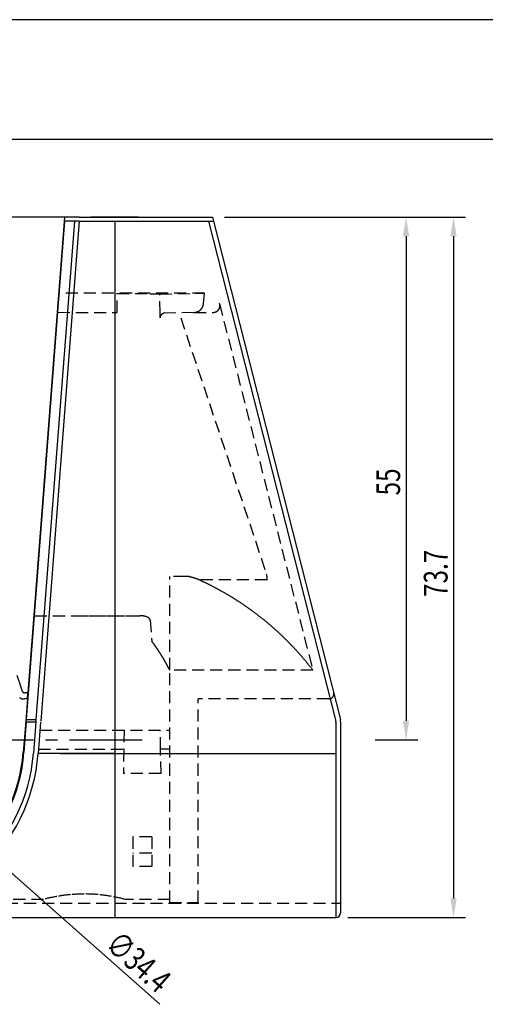
# Model space of a CAD drawing. Extents: x 0 to 210, y 0 to 297.
# Drawn here: x 71 to 120, y 193 to 297 of the extents above; entities that cross this region are included whole.
import ezdxf

# ---------------------------------------------------------------- set-up
doc = ezdxf.new("R2010")
doc.units = 0
doc.header["$LTSCALE"] = 0.4
doc.linetypes.add('CENTER2', pattern=[28.575, 19.05, -3.175, 3.175, -3.175])
doc.linetypes.add('HIDDEN2', pattern=[4.7625, 3.175, -1.5875])
doc.layers.get('0').update_dxf_attribs({"linetype": 'CONTINUOUS'})
doc.layers.get('DEFPOINTS').update_dxf_attribs({"linetype": 'CONTINUOUS'})
for name, color, linetype in [('CENTER', 6, 'CENTER2'), ('COVER', 140, 'CONTINUOUS'), ('DIMS', 1, 'CONTINUOUS'), ('HIDDEN', 9, 'HIDDEN2'), ('MODEL', 7, 'CONTINUOUS'), ('MODEL2', 254, 'CONTINUOUS'), ('TITLE', 7, 'CONTINUOUS')]:
    doc.layers.add(name, color=color, linetype=linetype)
doc.styles.add('DIMS', font='romans.shx', dxfattribs={"width": 0.75, "bigfont": 'bigfont.shx'})

# ---------------------------------------------------------------- blocks, each defined once
blk = doc.blocks.new('*U52')
at = {"layer": 'DIMS', "color": 7, "style": 'DIMS', "width": 0.75}
blk.add_text('∅34.4', height=2.5, rotation=318.4648, dxfattribs=at).set_placement((80.23, 199.4))
blk = doc.blocks.new('*U55')
at = {"layer": 'DIMS', "color": 7, "style": 'DIMS', "width": 0.75}
blk.add_text('73.7', height=2.5, rotation=90, dxfattribs=at).set_placement((116.42, 236.24))
blk = doc.blocks.new('*U56')
at = {"layer": 'DIMS', "color": 7, "style": 'DIMS', "width": 0.75}
blk.add_text('55', height=2.5, rotation=90, dxfattribs=at).set_placement((111.42, 246.93))

msp = doc.modelspace()

# ---------------------------------------------------------------- linework, layer by layer
at = {"layer": 'CENTER'}
msp.add_line((30.9, 221.21), (84.66, 221.21), dxfattribs=at)
at = {"layer": 'COVER'}
for p, q in [((72.07, 223.34), (76.12, 275.81)), ((77.63, 275.81), (73.57, 223.17)), ((76.12, 275.81), (76.05, 275.81)), ((77.63, 275.81), (76.12, 275.81)), ((77.63, 275.81), (91.76, 275.81)), ((91.76, 275.81), (105.13, 223.34)), ((91.76, 275.81), (105.13, 223.34)), ((72.05, 223.09), (71.81, 219.89)), ((73.56, 223.05), (73.3, 219.78)), ((73.56, 223.05), (73.3, 219.78)), ((105.16, 223.09), (105.16, 219.81)), ((105.16, 223.09), (105.16, 219.81)), ((105.16, 219.81), (105.16, 203.01)), ((62.48, 202.51), (81.36, 202.51)), ((81.36, 202.51), (104.66, 202.51))]:
    msp.add_line(p, q, dxfattribs=at)
for centre, radius, start, end in [((104.16, 223.09), 0.997, 9.5061, 14.2811), ((104.16, 223.09), 0.997, 9.5061, 14.2811), ((104.15, 223.09), 1.01, 4.7781, 9.5122), ((104.15, 223.09), 1.01, 4.7781, 9.5122), ((104.16, 223.09), 0.997, 0.0092, 4.7842), ((104.16, 223.09), 0.997, 0.0092, 4.7842), ((54.66, 221.21), 18.7, 184.4128, 355.5872), ((54.66, 221.21), 17.2, 184.4128, 355.5872), ((104.66, 203.01), 0.5, 270, 0)]:
    msp.add_arc(centre, radius, start, end, dxfattribs=at)
at = {"layer": 'DEFPOINTS'}
msp.add_line((210, 297), (0, 297), dxfattribs=at)
at = {"layer": 'DIMS'}
for p, q in [((92.91, 276.21), (118.3, 276.21)), ((92.91, 276.21), (113.3, 276.21)), ((112.05, 274.21), (112.05, 223.21)), ((117.05, 274.21), (117.05, 204.51)), ((108.8, 221.21), (113.3, 221.21)), ((86.1, 193.37), (69.03, 208.48)), ((105.91, 202.51), (118.3, 202.51))]:
    msp.add_line(p, q, dxfattribs=at)
for points in [[(111.71, 274.21), (112.38, 274.21), (112.05, 276.21)], [(116.71, 274.21), (117.38, 274.21), (117.05, 276.21)], [(111.71, 223.21), (112.38, 223.21), (112.05, 221.21)], [(116.71, 204.51), (117.38, 204.51), (117.05, 202.51)]]:
    msp.add_solid(points, dxfattribs=at)
at = {"layer": 'HIDDEN'}
for p, q in [((90.81, 268.21), (75.54, 268.21)), ((81.61, 266.19), (81.61, 268.21)), ((81.61, 268.18), (85.11, 268.18)), ((85.11, 268.18), (85.11, 268.1)), ((86.11, 268.1), (85.11, 268.1)), ((86.11, 268.1), (90.81, 268.21)), ((86.14, 266.11), (86.11, 268.1)), ((90.72, 267.11), (90.81, 268.21)), ((92.4, 267.11), (102.22, 228.55)), ((75.38, 266.2), (81.61, 266.19)), ((86.14, 265.62), (86.14, 266.11)), ((89.71, 266.19), (86.65, 266.12)), ((88.32, 265.62), (97.36, 238.62)), ((89.71, 266.19), (91.7, 266.19)), ((88.81, 238.41), (87.16, 238.4)), ((87.16, 228.55), (87.16, 238.4)), ((97.36, 238.61), (97.36, 238.62)), ((97.37, 238.59), (97.36, 238.61)), ((97.37, 238.58), (97.37, 238.59)), ((97.37, 238.57), (97.37, 238.58)), ((97.38, 238.56), (97.37, 238.57)), ((97.38, 238.54), (97.38, 238.56)), ((97.39, 238.53), (97.38, 238.54)), ((97.39, 238.52), (97.39, 238.53)), ((97.39, 238.51), (97.39, 238.52)), ((97.39, 238.49), (97.39, 238.51)), ((97.4, 238.48), (97.39, 238.49)), ((97.4, 238.47), (97.4, 238.48)), ((97.4, 238.46), (97.4, 238.47)), ((97.4, 238.44), (97.4, 238.46)), ((97.41, 238.43), (97.4, 238.44)), ((97.41, 238.42), (97.41, 238.43)), ((97.41, 238.4), (97.41, 238.42)), ((97.41, 238.39), (97.41, 238.4)), ((97.41, 238.38), (97.41, 238.39)), ((97.42, 238.37), (97.41, 238.38)), ((97.42, 238.35), (97.42, 238.37)), ((97.4, 238.03), (90.28, 238.03)), ((97.4, 238.03), (97.41, 238.04)), ((97.4, 238.03), (97.4, 238.03)), ((97.41, 238.08), (97.42, 238.1)), ((97.41, 238.07), (97.41, 238.08)), ((97.41, 238.06), (97.41, 238.07)), ((97.41, 238.05), (97.41, 238.06)), ((97.41, 238.06), (97.41, 238.06)), ((97.41, 238.04), (97.41, 238.05)), ((97.41, 238.04), (97.41, 238.04)), ((97.42, 238.34), (97.42, 238.35)), ((97.42, 238.33), (97.42, 238.34)), ((97.42, 238.32), (97.42, 238.33)), ((97.42, 238.3), (97.42, 238.32)), ((97.42, 238.29), (97.42, 238.3)), ((97.42, 238.28), (97.42, 238.29)), ((97.42, 238.27), (97.42, 238.28)), ((97.42, 238.25), (97.42, 238.27)), ((97.42, 238.24), (97.42, 238.25)), ((97.42, 238.23), (97.42, 238.24)), ((97.42, 238.22), (97.42, 238.23)), ((97.42, 238.2), (97.42, 238.22)), ((97.42, 238.19), (97.42, 238.2)), ((97.42, 238.18), (97.42, 238.19)), ((97.42, 238.17), (97.42, 238.18)), ((97.42, 238.16), (97.42, 238.17)), ((97.42, 238.14), (97.42, 238.16)), ((97.42, 238.13), (97.42, 238.14)), ((97.42, 238.12), (97.42, 238.13)), ((97.42, 238.11), (97.42, 238.12)), ((97.42, 238.1), (97.42, 238.11)), ((72.96, 234.26), (84.01, 234.26)), ((72.96, 234.26), (84.01, 234.26)), ((77.32, 234.26), (84.01, 234.26)), ((85.1, 233.79), (85.28, 231.58)), ((85.29, 231.57), (85.28, 231.58)), ((85.3, 231.56), (85.29, 231.57)), ((85.31, 231.54), (85.3, 231.56)), ((85.32, 231.53), (85.31, 231.54)), ((85.33, 231.51), (85.32, 231.53)), ((85.34, 231.5), (85.33, 231.51)), ((85.35, 231.49), (85.34, 231.5)), ((85.36, 231.47), (85.35, 231.49)), ((85.37, 231.46), (85.36, 231.47)), ((85.38, 231.44), (85.37, 231.46)), ((85.39, 231.43), (85.38, 231.44)), ((85.4, 231.42), (85.39, 231.43)), ((85.41, 231.4), (85.4, 231.42)), ((85.42, 231.39), (85.41, 231.4)), ((85.43, 231.37), (85.42, 231.39)), ((85.44, 231.36), (85.43, 231.37)), ((102.22, 228.55), (87.16, 228.55)), ((87.16, 204.09), (87.16, 228.55)), ((90.16, 204.09), (90.16, 225.51)), ((103.93, 225.51), (90.16, 225.51)), ((73.49, 222.21), (87.16, 222.21)), ((82.36, 222.21), (82.32, 220.21)), ((86.19, 220.21), (86.16, 222.21)), ((73.34, 220.21), (82.32, 220.21)), ((82.32, 220.21), (82.28, 217.66)), ((86.24, 217.66), (86.19, 220.21)), ((87.16, 220.21), (86.19, 220.21)), ((86.24, 217.66), (82.28, 217.66)), ((83.26, 211.01), (83.26, 207.86)), ((85.26, 211.01), (83.26, 211.01)), ((85.26, 211.01), (85.26, 207.86)), ((85.26, 209.28), (83.26, 209.28)), ((85.26, 207.86), (83.26, 207.86)), ((73.86, 204.41), (67.16, 204.41)), ((87.16, 204.41), (82.46, 204.41)), ((54.66, 204.01), (105.16, 204.01)), ((87.16, 204.09), (90.16, 204.09))]:
    msp.add_line(p, q, dxfattribs=at)
for centre, radius, start, end in [((89.7, 267.24), 1.04, 296.8994, 302.0687), ((89.7, 267.23), 1.04, 302.0684, 307.2677), ((89.71, 267.22), 1.03, 307.2675, 312.4989), ((89.71, 267.22), 1.02, 312.4988, 317.7637), ((89.72, 267.21), 1.01, 317.7637, 323.0622), ((89.73, 267.2), 0.998, 323.0623, 328.3935), ((89.73, 267.2), 0.989, 328.3938, 333.7555), ((89.74, 267.2), 0.982, 333.7559, 339.1449), ((89.75, 267.19), 0.975, 339.1454, 344.5574), ((89.75, 267.19), 0.97, 344.5579, 349.9877), ((89.75, 267.19), 0.967, 349.9883, 355.43), ((91.77, 266.87), 0.666, 301.3992, 308.3803), ((91.79, 266.85), 0.637, 308.3886, 315.5774), ((91.8, 266.84), 0.623, 315.5875, 322.8852), ((91.8, 266.84), 0.623, 322.8959, 330.1906), ((91.79, 266.85), 0.638, 330.2006, 337.3808), ((91.76, 266.86), 0.668, 337.389, 344.3569), ((91.43, 266.87), 1.01, 9.0257, 14.3303), ((91.72, 266.87), 0.711, 344.3626, 351.0438), ((91.51, 266.88), 0.917, 3.3876, 9.0279), ((91.66, 266.88), 0.768, 351.0469, 357.3944), ((91.59, 266.88), 0.837, 357.3952, 3.3885), ((86.63, 265.62), 0.483, 174.2674, 179.9996), ((86.63, 265.62), 0.486, 162.8318, 168.5414), ((86.63, 265.62), 0.484, 168.542, 174.2667), ((86.63, 265.62), 0.489, 157.1432, 162.8312), ((86.64, 265.62), 0.492, 151.4821, 157.1427), ((86.64, 265.61), 0.496, 145.853, 151.4817), ((86.64, 265.61), 0.501, 140.2591, 145.8528), ((86.65, 265.61), 0.506, 134.7023, 140.259), ((86.65, 265.6), 0.511, 129.183, 134.7024), ((86.65, 265.6), 0.516, 123.7, 129.1831), ((86.66, 265.6), 0.521, 118.2512, 123.7003), ((86.66, 265.59), 0.526, 112.833, 118.2516), ((86.66, 265.59), 0.529, 107.4409, 112.8335), ((86.66, 265.59), 0.532, 102.0697, 107.4415), ((86.66, 265.58), 0.535, 96.7133, 102.0703), ((86.66, 265.58), 0.536, 91.3652, 96.7139), ((89.69, 267.26), 1.07, 271.3653, 276.4474), ((89.69, 267.26), 1.07, 276.4469, 281.5362), ((89.69, 267.26), 1.07, 281.5357, 286.6378), ((89.69, 267.25), 1.06, 286.6373, 291.7574), ((89.69, 267.25), 1.05, 291.757, 296.8997), ((91.68, 267.19), 1, 271.3366, 276.6582), ((91.69, 267.1), 0.912, 276.6561, 282.3146), ((91.7, 267.03), 0.833, 282.3137, 288.3258), ((91.73, 266.96), 0.765, 288.3267, 294.6925), ((91.75, 266.91), 0.709, 294.6957, 301.3933), ((88.81, 236.83), 1.58, 86.1449, 89.9467), ((88.79, 236.53), 1.88, 82.9964, 86.1484), ((88.74, 236.13), 2.29, 80.4557, 82.9994), ((88.67, 235.69), 2.74, 78.3512, 80.4526), ((88.42, 234.51), 3.94, 76.9119, 78.3446), ((87.51, 230.58), 7.97, 76.2079, 76.9078), ((88.16, 233.19), 5.28, 72.8277, 76.2884), ((88.25, 233.49), 4.97, 69.2978, 72.8278), ((88.36, 233.77), 4.67, 65.697, 69.2982), ((77.86, 210.55), 30.15, 63.8667, 65.6758), ((77.64, 210.11), 30.64, 62.0771, 63.867), ((77.45, 209.74), 31.06, 60.3038, 62.0774), ((77.28, 209.44), 31.41, 58.5435, 60.304), ((77.13, 209.21), 31.68, 56.7933, 58.5438), ((77.03, 209.05), 31.87, 55.0501, 56.7936), ((84.01, 232.16), 2.1, 88.1441, 89.8878), ((83.98, 231.34), 2.93, 86.7225, 88.204), ((84, 231.65), 2.61, 85.0172, 86.761), ((84.06, 232.31), 1.95, 82.7368, 84.9799), ((84.06, 232.32), 1.94, 80.5459, 82.7223), ((84.02, 232.11), 2.16, 78.5966, 80.5319), ((84.08, 232.4), 1.86, 76.0879, 78.6488), ((76.97, 208.96), 31.98, 53.311, 55.0504), ((76.95, 208.93), 32.01, 51.5729, 53.3113), ((84.13, 232.58), 1.67, 73.2764, 76.0875), ((84.17, 232.72), 1.53, 70.2203, 73.2754), ((84.3, 233.07), 1.16, 64.5199, 70.2448), ((84.37, 233.23), 0.982, 58.0401, 64.5683), ((84.49, 233.42), 0.754, 50.0805, 58.107), ((84.72, 233.69), 0.402, 38.1146, 50.0239), ((84.76, 233.72), 0.344, 24.6576, 38.1073), ((84.8, 233.74), 0.31, 9.8299, 24.5945), ((76.98, 208.98), 31.96, 49.8329, 51.5732), ((77.07, 209.08), 31.82, 48.088, 49.8332), ((77.21, 209.24), 31.61, 46.3351, 48.0882), ((68.16, 218.84), 21.34, 35.3681, 35.9238), ((68.19, 218.86), 21.3, 34.8117, 35.3681), ((77.42, 209.45), 31.31, 44.5713, 46.3354), ((77.68, 209.71), 30.94, 42.7935, 44.5716), ((68.22, 218.89), 21.26, 34.2546, 34.8117), ((68.26, 218.91), 21.22, 33.6967, 34.2546), ((68.29, 218.93), 21.18, 33.1382, 33.6967), ((68.33, 218.96), 21.13, 32.5788, 33.1382), ((68.37, 218.98), 21.09, 32.0187, 32.5788), ((68.4, 219), 21.05, 31.4578, 32.0187), ((78, 210.01), 30.5, 40.9986, 42.7938), ((68.44, 219.03), 21, 30.8961, 31.4578), ((68.48, 219.05), 20.96, 30.3336, 30.8961), ((68.52, 219.07), 20.91, 29.7703, 30.3336), ((68.56, 219.1), 20.86, 29.2061, 29.7703), ((68.6, 219.12), 20.82, 28.6411, 29.2061), ((68.64, 219.14), 20.77, 28.0753, 28.6411), ((78.39, 210.34), 29.99, 39.1834, 40.9989), ((78.83, 210.71), 29.42, 37.3447, 39.1837), ((68.68, 219.16), 20.72, 27.5085, 28.0753), ((68.73, 219.19), 20.67, 26.9409, 27.5085), ((103.93, 226.01), 0.5, 270, 14.2903), ((78.47, 186.44), 18.56, 99.9077, 104.3824), ((78.26, 187.61), 17.37, 95.1309, 99.9095), ((78.17, 188.7), 16.27, 90.027, 95.1313), ((78.15, 188.77), 16.21, 84.8457, 89.9706), ((78.04, 187.54), 17.44, 80.0852, 84.8453), ((77.8, 186.16), 18.84, 75.6774, 80.0865)]:
    msp.add_arc(centre, radius, start, end, dxfattribs=at)
at = {"layer": 'MODEL'}
for p, q in [((76.08, 276.21), (33.24, 276.21)), ((76.08, 276.21), (72.21, 226.14)), ((77.63, 276.21), (76.08, 276.21)), ((77.63, 276.21), (81.36, 276.21)), ((83.86, 276.21), (78.86, 276.21)), ((83.86, 276.21), (78.86, 276.21)), ((81.36, 276.21), (91.66, 276.21)), ((91.66, 276.21), (91.76, 275.81)), ((72.17, 225.51), (72.21, 226.14)), ((72.17, 225.51), (71.91, 225.51)), ((72.17, 225.51), (71.91, 225.51)), ((72.17, 225.51), (71.99, 223.21)), ((71.99, 223.21), (71.86, 221.5)), ((72.05, 223.09), (72.07, 223.34)), ((71.86, 221.5), (71.73, 219.9))]:
    msp.add_line(p, q, dxfattribs=at)
for centre, radius, start, end in [((71.7, 226.02), 0.506, 227.3972, 236.6048), ((71.66, 225.97), 0.443, 236.8157, 249.0323), ((71.71, 226.08), 0.566, 249.0295, 258.8163), ((71.74, 226.25), 0.739, 258.7789, 266.4835), ((71.77, 226.68), 1.16, 266.5275, 270.1421), ((71.76, 228.89), 3.38, 270.1364, 271.3754), ((71.93, 222.02), 3.49, 90.2163, 91.388), ((54.66, 221.21), 17.12, 184.4128, 355.5872)]:
    msp.add_arc(centre, radius, start, end, dxfattribs=at)
at = {"layer": 'MODEL2'}
for p, q in [((77.12, 275.81), (73.07, 223.34)), ((81.36, 275.81), (81.36, 219.78)), ((91.23, 275.81), (104.64, 223.17)), ((71.71, 226.2), (71.69, 226.22)), ((71.73, 226.19), (71.71, 226.2)), ((71.76, 226.17), (71.73, 226.19)), ((72.21, 226.14), (71.91, 226.14)), ((72.05, 223.09), (73.06, 223.09)), ((72.07, 223.34), (73.07, 223.34)), ((73.06, 223.09), (72.8, 219.81)), ((73.07, 223.34), (73.06, 223.09)), ((104.66, 223.05), (104.66, 219.78)), ((81.36, 219.78), (73.3, 219.78)), ((75.66, 219.78), (81.36, 219.78)), ((81.36, 219.78), (81.36, 202.51)), ((81.36, 219.78), (104.66, 219.78)), ((104.66, 219.78), (104.66, 202.51))]:
    msp.add_line(p, q, dxfattribs=at)
for centre, radius, start, end in [((54.63, 221.32), 17.74, 19.1268, 22.0358), ((54.68, 221.34), 17.68, 16.2145, 19.1275), ((71.77, 226.31), 0.118, 196.3615, 207.9881), ((71.79, 226.32), 0.144, 208.0072, 217.6701), ((71.82, 226.35), 0.183, 217.6518, 225.4393), ((71.9, 226.47), 0.329, 243.4183, 252.7643), ((71.91, 226.49), 0.357, 252.7235, 261.4177), ((71.91, 226.5), 0.359, 261.375, 269.9691), ((104.16, 223.05), 0.499, 9.5078, 14.2831), ((104.15, 223.05), 0.504, 4.7786, 9.5139), ((104.16, 223.05), 0.498, 0.0082, 4.7847), ((54.66, 221.21), 18.2, 184.4128, 355.5872)]:
    msp.add_arc(centre, radius, start, end, dxfattribs=at)
at = {"layer": 'TITLE'}
msp.add_line((199.75, 284.38), (20, 284.38), dxfattribs=at)

# ---------------------------------------------------------------- block references
for name in ['*U56', '*U55', '*U52']:
    msp.add_blockref(name, (0, 0))

doc.saveas('drawing.dxf')
